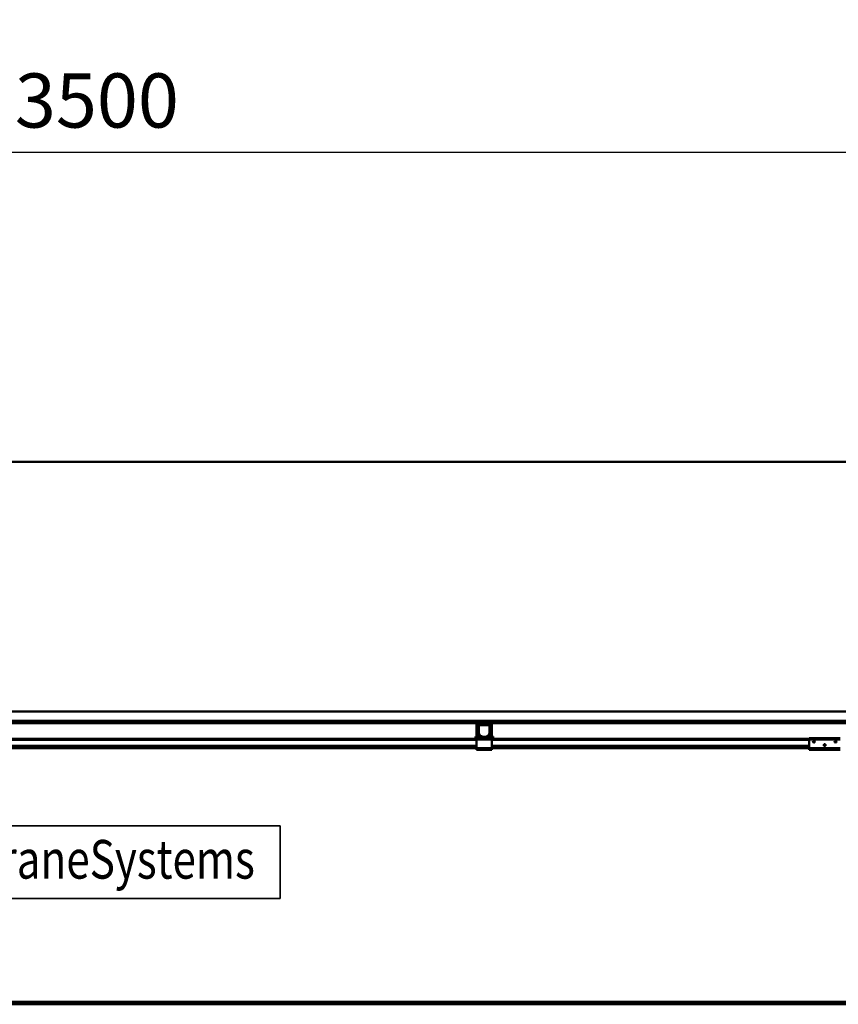
# Model space of a CAD drawing. Units: millimetres. Extents: x 0 to 29700, y 0 to 21000.
# Drawn here: x 9567 to 12212, y 15532 to 18712 of the extents above; entities that cross this region are included whole.
import ezdxf
from ezdxf.enums import TextEntityAlignment as Align

# ---------------------------------------------------------------- set-up
doc = ezdxf.new("R2010")
doc.units = ezdxf.units.MM
doc.header["$MEASUREMENT"] = 0
for name, color, linetype, lineweight in [('(1) Shape lines', 7, 'Continuous', 35), ('(4) Texts', 7, 'Continuous', 35), ('(6) Dimensions', 7, 'Continuous', 35)]:
    doc.layers.add(name, color=color, linetype=linetype, lineweight=lineweight)
doc.styles.add('Arial', font='ARIAL.TTF')
doc.dimstyles.new('Vertex Style', dxfattribs={"dimscale": 50, "dimtxt": 0.18, "dimasz": 3.6, "dimexe": 1.8, "dimexo": 0.0625, "dimgap": 1.7, "dimtad": 1, "dimdec": 1, "dimdsep": 46, "dimtxsty": 'Arial', "dimblk1": 'CLOSED', "dimblk2": 'CLOSED', "dimsah": 1, "dimcen": 0.09, "dimdle": 1.8, "dimclrd": 9, "dimclre": 9, "dimadec": 1, "dimazin": 2, "dimtfac": 0.65, "dimtdec": 4, "dimtmove": 0, "dimatfit": 3, "dimfxl": 0, "dimtolj": 1, "dimtzin": 0, "dimlwd": 25, "dimlwe": 25, "dimarcsym": 0})

# ---------------------------------------------------------------- blocks, each defined once
blk = doc.blocks.new('_Closed')
at = {"color": 0, "linetype": 'ByBlock', "lineweight": -2}
for p, q in [((-1, 0.166667), (0, 0)), ((-1, 0.166667), (-1, -0.166667)), ((0, 0), (-1, -0.166667)), ((0, 0), (-1, 0))]:
    blk.add_line(p, q, dxfattribs=at)
blk = doc.blocks.new('*D90')
at = {"layer": '(6) Dimensions', "color": 9, "lineweight": 25}
for p, q in [((2952.1, 17433.9), (2952.1, 18373.9)), ((16367.9, 17433.9), (16367.9, 18373.9)), ((3132.1, 18283.9), (16187.9, 18283.9))]:
    blk.add_line(p, q, dxfattribs=at)
at = {"layer": 'Defpoints', "color": 0}
for p in [(16367.9, 18283.9), (2952.1, 17283.9), (16367.9, 17283.9)]:
    blk.add_point(p, dxfattribs=at)
at = {"layer": '(6) Dimensions', "color": 9, "lineweight": 25, "xscale": 180, "yscale": 180, "zscale": 180, "rotation": 180}
blk.add_blockref('_Closed', (2952.1, 18283.9), dxfattribs=at)
at = {"layer": '(6) Dimensions', "color": 9, "lineweight": 25, "xscale": 180, "yscale": 180, "zscale": 180}
blk.add_blockref('_Closed', (16367.9, 18283.9), dxfattribs=at)
at = {"layer": '(6) Dimensions', "color": 0, "lineweight": 35, "insert": (9417.9, 18450.9), "char_height": 175, "attachment_point": 5, "style": 'Arial'}
blk.add_mtext('\\A1;SPAN 13500', dxfattribs=at)
blk = doc.blocks.new('MACRO_12_71a93528-c979-4330-8c20-906cd9d14ed5')
at = {"layer": '(1) Shape lines', "color": 7, "linetype": 'Continuous', "lineweight": 50, "ltscale": 150}
for p, q in [((0, 7354.1), (-10000, 7354.1)), ((-0.1, 7354), (-10000, 7354)), ((-7214.1, 6548), (-474.1, 6548)), ((-162.1, 6518), (-8424.1, 6518)), ((-7523.4, 6510), (-5560.7, 6510)), ((-5566.7, 6466.7), (-5566.7, 6504)), ((-5562.7, 6466.7), (-5562.7, 6504)), ((-5562.1, 6476.7), (-5562.1, 6501)), ((-5523.4, 6510), (-5560.7, 6510)), ((-5557.1, 6506), (-5560.7, 6506)), ((-5559.6, 6501), (-5559.6, 6476.7)), ((-5557.1, 6506), (-5527.1, 6506)), ((-5527.1, 6503.5), (-5557.1, 6503.5)), ((-5523.4, 6506), (-5527.1, 6506)), ((-5524.6, 6476.7), (-5524.6, 6501)), ((-5523.4, 6510), (-3560.7, 6510)), ((-5522.1, 6501), (-5522.1, 6476.7)), ((-5521.4, 6504), (-5521.4, 6466.7)), ((-5517.4, 6504), (-5517.4, 6466.7)), ((-5567.1, 6459), (-7517.1, 6459)), ((-5567.1, 6456), (-7517.1, 6456)), ((-5570.7, 6466.7), (-5570.7, 6464.7)), ((-5566.7, 6466.7), (-5570.7, 6466.7)), ((-5564.6, 6462), (-5567.1, 6462)), ((-5567.1, 6462), (-5567.1, 6457)), ((-5567.1, 6457), (-5567.1, 6429)), ((-5517.1, 6457), (-5567.1, 6457)), ((-5564.6, 6462), (-5562.1, 6464.5)), ((-5562.1, 6462), (-5564.6, 6462)), ((-5553.8, 6466), (-5562.1, 6466)), ((-5562.1, 6462), (-5562.1, 6466)), ((-5522.1, 6462), (-5562.1, 6462)), ((-5558.1, 6468.5), (-5561.4, 6474.2)), ((-5559.3, 6475.4), (-5556, 6469.7)), ((-5553.8, 6468.5), (-5549.1, 6468.5)), ((-5549.1, 6466), (-5553.8, 6466)), ((-5549.1, 6468.5), (-5549.1, 6466)), ((-5535.1, 6466), (-5549.1, 6466)), ((-5535.1, 6466), (-5535.1, 6468.5)), ((-5535.1, 6468.5), (-5530.4, 6468.5)), ((-5530.4, 6466), (-5535.1, 6466)), ((-5522.1, 6466), (-5530.4, 6466)), ((-5528.2, 6469.7), (-5524.9, 6475.4)), ((-5522.8, 6474.2), (-5526.1, 6468.5)), ((-5522.1, 6462), (-5522.1, 6466)), ((-5522.1, 6464.5), (-5519.6, 6462)), ((-5519.6, 6462), (-5522.1, 6462)), ((-5517.1, 6462), (-5519.6, 6462)), ((-5517.4, 6466.7), (-5513.4, 6466.7)), ((-5517.1, 6462), (-5517.1, 6457)), ((-4492.1, 6459), (-5517.1, 6459)), ((-5517.1, 6429), (-5517.1, 6457)), ((-4492.1, 6456), (-5517.1, 6456)), ((-5513.4, 6466.7), (-5513.4, 6464.7)), ((-4492.1, 6462), (-4492.1, 6457)), ((-4492.1, 6462), (-4392.1, 6462)), ((-4492.1, 6457), (-4492.1, 6429)), ((-4492.1, 6457), (-4392.1, 6457)), ((-5567.1, 6437.3), (-7517.1, 6437.3)), ((-5567.1, 6436.2), (-7517.1, 6436.2)), ((-5567.1, 6431), (-7517.1, 6431)), ((-5567.1, 6429), (-7517.1, 6429)), ((-5517.1, 6429), (-5567.1, 6429)), ((-5567.1, 6429), (-5567.1, 6424)), ((-5517.1, 6424), (-5567.1, 6424)), ((-4492.1, 6437.3), (-5517.1, 6437.3)), ((-4492.1, 6436.2), (-5517.1, 6436.2)), ((-4492.1, 6431), (-5517.1, 6431)), ((-5517.1, 6429), (-5517.1, 6424)), ((-4492.1, 6429), (-5517.1, 6429)), ((-4492.1, 6429), (-4492.1, 6424)), ((-4492.1, 6429), (-4392.1, 6429)), ((-4492.1, 6424), (-4392.1, 6424)), ((-4480.1, 6450.6), (-4479.8, 6451.3)), ((-4480.1, 6449.9), (-4480.1, 6450.6)), ((-4480, 6449.3), (-4480.1, 6449.9)), ((-4479.8, 6448.7), (-4480, 6449.3)), ((-4479.8, 6451.3), (-4479.5, 6451.9)), ((-4479.5, 6448.2), (-4479.8, 6448.7)), ((-4479.5, 6451.9), (-4479, 6452.3)), ((-4479.1, 6447.7), (-4479.5, 6448.2)), ((-4478.4, 6447.3), (-4479.1, 6447.7)), ((-4479, 6452.3), (-4478.5, 6452.7)), ((-4478.5, 6452.7), (-4478, 6452.9)), ((-4478, 6447.1), (-4478.4, 6447.3)), ((-4478, 6452.9), (-4477.4, 6453)), ((-4477.6, 6447), (-4478, 6447.1)), ((-4477.1, 6447), (-4477.6, 6447)), ((-4477.4, 6453), (-4476.8, 6453)), ((-4476.7, 6447), (-4477.1, 6447)), ((-4476.8, 6453), (-4476.1, 6452.8)), ((-4476.3, 6447.1), (-4476.7, 6447)), ((-4475.9, 6447.3), (-4476.3, 6447.1)), ((-4476.1, 6452.8), (-4475.6, 6452.6)), ((-4475.4, 6447.5), (-4475.9, 6447.3)), ((-4475.6, 6452.6), (-4475.1, 6452.2)), ((-4475, 6447.8), (-4475.4, 6447.5)), ((-4475.1, 6452.2), (-4474.6, 6451.7)), ((-4474.7, 6448.2), (-4475, 6447.8)), ((-4474.3, 6448.9), (-4474.7, 6448.2)), ((-4474.6, 6451.7), (-4474.3, 6451.1)), ((-4474.3, 6451.1), (-4474.2, 6450.5)), ((-4474.2, 6449.2), (-4474.3, 6448.9)), ((-4474.2, 6450.5), (-4474.1, 6450)), ((-4474.1, 6449.6), (-4474.2, 6449.2)), ((-4474.1, 6450), (-4474.1, 6449.6)), ((-4445.1, 6438.9), (-4445, 6439.6)), ((-4445, 6438.3), (-4445.1, 6438.9)), ((-4445, 6439.6), (-4444.8, 6440.3)), ((-4444.8, 6437.7), (-4445, 6438.3)), ((-4444.8, 6440.3), (-4444.4, 6440.9)), ((-4444.5, 6437.2), (-4444.8, 6437.7)), ((-4439.6, 6437.3), (-4444.5, 6437.3)), ((-4444, 6436.7), (-4444.5, 6437.2)), ((-4444.4, 6440.9), (-4444, 6441.3)), ((-4444, 6441.3), (-4443.5, 6441.7)), ((-4443.4, 6436.3), (-4444, 6436.7)), ((-4443.5, 6441.7), (-4443, 6441.9)), ((-4443, 6436.1), (-4443.4, 6436.3)), ((-4440.9, 6436.2), (-4443.2, 6436.2)), ((-4443, 6441.9), (-4442.4, 6442)), ((-4442.6, 6436), (-4443, 6436.1)), ((-4442.1, 6436), (-4442.6, 6436)), ((-4442.4, 6442), (-4441.7, 6442)), ((-4441.7, 6436), (-4442.1, 6436)), ((-4441.7, 6442), (-4441.1, 6441.8)), ((-4441.3, 6436.1), (-4441.7, 6436)), ((-4440.9, 6436.3), (-4441.3, 6436.1)), ((-4441.1, 6441.8), (-4440.6, 6441.6)), ((-4440.4, 6436.5), (-4440.9, 6436.3)), ((-4440.6, 6441.6), (-4440.1, 6441.2)), ((-4440, 6436.8), (-4440.4, 6436.5)), ((-4440.1, 6441.2), (-4439.6, 6440.7)), ((-4439.7, 6437.2), (-4440, 6436.8)), ((-4439.3, 6437.9), (-4439.7, 6437.2)), ((-4439.6, 6440.7), (-4439.3, 6440.1)), ((-4439.3, 6440.1), (-4439.1, 6439.5)), ((-4439.2, 6438.2), (-4439.3, 6437.9)), ((-4439.1, 6438.6), (-4439.2, 6438.2)), ((-4439.1, 6439.5), (-4439.1, 6439)), ((-4439.1, 6439), (-4439.1, 6438.6)), ((-4410.1, 6449.9), (-4410, 6450.6)), ((-4410, 6449.3), (-4410.1, 6449.9)), ((-4410, 6450.6), (-4409.8, 6451.3)), ((-4409.8, 6448.7), (-4410, 6449.3)), ((-4409.8, 6451.3), (-4409.4, 6451.9)), ((-4409.5, 6448.2), (-4409.8, 6448.7)), ((-4409, 6447.7), (-4409.5, 6448.2)), ((-4409.4, 6451.9), (-4409, 6452.3)), ((-4409, 6452.3), (-4408.5, 6452.7)), ((-4408.4, 6447.3), (-4409, 6447.7)), ((-4408.5, 6452.7), (-4408, 6452.9)), ((-4408, 6447.1), (-4408.4, 6447.3)), ((-4408, 6452.9), (-4407.4, 6453)), ((-4407.6, 6447), (-4408, 6447.1)), ((-4407.1, 6447), (-4407.6, 6447)), ((-4407.4, 6453), (-4406.8, 6453)), ((-4406.7, 6447), (-4407.1, 6447)), ((-4406.8, 6453), (-4406.1, 6452.8)), ((-4406.3, 6447.1), (-4406.7, 6447)), ((-4405.9, 6447.3), (-4406.3, 6447.1)), ((-4406.1, 6452.8), (-4405.6, 6452.6)), ((-4405.4, 6447.5), (-4405.9, 6447.3)), ((-4405.6, 6452.6), (-4405.1, 6452.2)), ((-4405, 6447.8), (-4405.4, 6447.5)), ((-4405.1, 6452.2), (-4404.6, 6451.7)), ((-4404.7, 6448.2), (-4405, 6447.8)), ((-4404.3, 6448.9), (-4404.7, 6448.2)), ((-4404.6, 6451.7), (-4404.3, 6451.1)), ((-4404.3, 6451.1), (-4404.1, 6450.5)), ((-4404.2, 6449.2), (-4404.3, 6448.9)), ((-4404.1, 6449.6), (-4404.2, 6449.2)), ((-4404.1, 6450.5), (-4404.1, 6450)), ((-4404.1, 6450), (-4404.1, 6449.6)), ((-2567.3, 5610), (-10000, 5610)), ((-10000, 5602), (-2559.4, 5602))]:
    blk.add_line(p, q, dxfattribs=at)
for centre, radius, start, end in [((-5560.7, 6504), 6, 90, 180), ((-5560.7, 6504), 2, 90, 180), ((-5557.1, 6501), 5, 90, 180), ((-5557.1, 6501), 2.5, 90, 180), ((-5527.1, 6501), 5, 0, 90), ((-5527.1, 6501), 2.5, 0, 90), ((-5523.4, 6504), 6, 0, 90), ((-5523.4, 6504), 2, 0, 90), ((-5562.7, 6464.7), 8, 180, 226.1565), ((-5560.7, 6466.7), 2, 180, 226.9191), ((-5557.1, 6476.7), 5, 180, 210), ((-5557.1, 6476.7), 2.5, 180, 210), ((-5553.8, 6471), 5, 210, 270), ((-5553.8, 6471), 2.5, 210, 270), ((-5530.4, 6471), 2.5, 270, 330), ((-5530.4, 6471), 5, 270, 330), ((-5527.1, 6476.7), 2.5, 330, 0), ((-5527.1, 6476.7), 5, 330, 0), ((-5523.4, 6466.7), 2, 313.0809, 0), ((-5521.4, 6464.7), 8, 313.8435, 0)]:
    blk.add_arc(centre, radius, start, end, dxfattribs=at)

msp = doc.modelspace()

# ---------------------------------------------------------------- linework, layer by layer
at = {"layer": '(4) Texts', "color": 9, "lineweight": 35}
for p, q in [((8911.46, 16108.09), (10408.34, 16108.09)), ((10408.34, 16108.09), (10408.34, 15873.71)), ((8911.46, 15873.71), (10408.34, 15873.71))]:
    msp.add_line(p, q, dxfattribs=at)

# ---------------------------------------------------------------- block references
at = {"color": 7, "linetype": 'ByBlock', "rotation": 360}
msp.add_blockref('MACRO_12_71a93528-c979-4330-8c20-906cd9d14ed5', (16610, 9929.9), dxfattribs=at)

# ---------------------------------------------------------------- texts
at = {"layer": '(4) Texts', "color": 9, "lineweight": 35, "style": 'Arial', "width": 0.8}
msp.add_text('STAHL CraneSystems', height=125, dxfattribs=at).set_placement((8967.71, 15898.71), align=Align.BOTTOM_LEFT)

# ---------------------------------------------------------------- dimensions: what is measured, and where the dimension line sits
at = {"layer": '(6) Dimensions', "color": 7, "lineweight": 35}
dim = msp.add_linear_dim(base=(16367.9, 18283.9), p1=(2952.1, 17283.9), p2=(16367.9, 17283.9), dimstyle='Vertex Style', override={"dimtxt": 3.5, "dimexo": 3, "dimgap": 1.53125, "dimdec": 0, "dimlfac": 1.006276, "dimpost": 'SPAN <>', "dimtxsty": 'Arial', "dimcen": 0}, dxfattribs=at)
dim.commit()
dim.dimension.update_dxf_attribs({"geometry": '*D90', "text_midpoint": (9417.9, 18283.9), "dimtype": 160})

doc.saveas('drawing.dxf')
